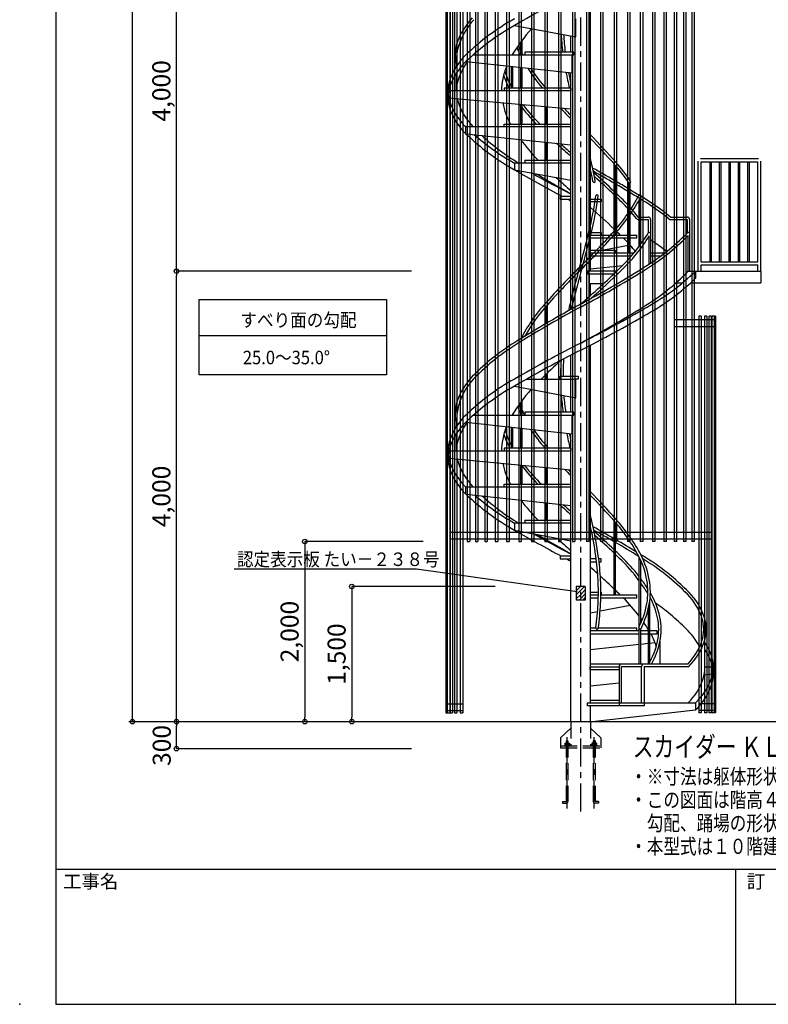
# Model space of a CAD drawing. Extents: x 432 to 33208, y 400 to 23360.
# Drawn here: x 432 to 7084, y 400 to 9141 of the extents above; entities that cross this region are included whole.
import ezdxf

# ---------------------------------------------------------------- set-up
doc = ezdxf.new("R2010")
doc.units = 0
doc.header["$LTSCALE"] = 40
doc.header["$MEASUREMENT"] = 0
doc.linetypes.add('CENTER1', pattern=[10, 6.25, -1.25, 1.25, -1.25])
doc.linetypes.add('DASHED3', pattern=[5, 3.75, -1.25])
doc.layers.get('0').update_dxf_attribs({"linetype": 'CONTINUOUS'})
for name, color, linetype in [('ルーバー', 1, 'CONTINUOUS'), ('図面枠', 253, 'CONTINUOUS'), ('寸法', 6, 'CONTINUOUS'), ('本体2-1Ｆ', 161, 'CONTINUOUS'), ('本体7-2Ｆ', 63, 'CONTINUOUS'), ('本体形状', 3, 'CONTINUOUS')]:
    doc.layers.add(name, color=color, linetype=linetype)
doc.layers.get('0').off()
doc.styles.add('1_40', font='romans.shx', dxfattribs={"width": 0.75, "bigfont": 'extfont2.shx'})
doc.styles.get("Standard").update_dxf_attribs({"font": 'txt', "bigfont": 'bigfont.shx'})
doc.dimstyles.new('1_50', dxfattribs={"dimscale": 40, "dimtxt": 4, "dimasz": 1, "dimexe": 0, "dimexo": 2, "dimgap": 1, "dimtad": 1, "dimlfac": 1.25, "dimdsep": 46, "dimlunit": 6, "dimtxsty": '1_40', "dimblk1": 'ORIGIN', "dimblk2": 'ORIGIN', "dimsah": 1, "dimcen": 0, "dimclrd": 256, "dimclre": 256, "dimclrt": 256, "dimazin": 0, "dimtfac": 1, "dimtmove": 2, "dimatfit": 3, "dimldrblk": 'NONE', "dimfxl": 0, "dimtolj": 1, "dimtzin": 0, "dimarcsym": 0})

# ---------------------------------------------------------------- blocks, each defined once
blk = doc.blocks.new('_ORIGIN')
at = {"color": 0, "linetype": 'ByBlock'}
blk.add_line((0, 0), (-1, 0), dxfattribs=at)
blk.add_circle((0, 0), 0.5, dxfattribs=at)
blk = doc.blocks.new('*D57')
at = {"layer": '寸法', "linetype": 'Continuous', "lineweight": -2}
for p, q in [((1825.7, 2709.1), (1825.7, 2869.1)), ((3913.4, 2669.1), (1825.7, 2669.1))]:
    blk.add_line(p, q, dxfattribs=at)
at = {"layer": '寸法', "linetype": 'Continuous', "lineweight": -2, "xscale": 40, "yscale": 40, "zscale": 40}
for p, rotation in [((1825.7, 2909.1), 90), ((1825.7, 2669.1), 270)]:
    blk.add_blockref('_ORIGIN', p, dxfattribs=dict(at, rotation=rotation))
at = {"layer": '寸法', "linetype": 'Continuous', "insert": (1694.2, 2698.2), "char_height": 160, "attachment_point": 5, "rotation": 90, "style": '1_40'}
blk.add_mtext('\\A1;300', dxfattribs=at)
blk = doc.blocks.new('_NONE')
at = {"color": 0, "linetype": 'ByBlock'}
blk.add_circle((0, 0), 0.25, dxfattribs=at)
blk = doc.blocks.new('*D58')
at = {"layer": '寸法', "linetype": 'Continuous', "lineweight": -2}
for p, q in [((3913.4, 6909.1), (1825.7, 6909.1)), ((1825.7, 2949.1), (1825.7, 6869.1))]:
    blk.add_line(p, q, dxfattribs=at)
at = {"layer": '寸法', "linetype": 'Continuous', "lineweight": -2, "xscale": 40, "yscale": 40, "zscale": 40}
for p, rotation in [((1825.7, 6909.1), 90), ((1825.7, 2909.1), 270)]:
    blk.add_blockref('_ORIGIN', p, dxfattribs=dict(at, rotation=rotation))
at = {"layer": '寸法', "linetype": 'Continuous', "insert": (1690.5, 4909.1), "char_height": 160, "attachment_point": 5, "rotation": 90, "style": '1_40'}
blk.add_mtext('\\A1;4,000', dxfattribs=at)
blk = doc.blocks.new('*D59')
at = {"layer": '寸法', "linetype": 'Continuous', "lineweight": -2}
for p, q in [((3913.4, 10109.1), (1825.7, 10109.1)), ((1825.7, 6949.1), (1825.7, 10069.1))]:
    blk.add_line(p, q, dxfattribs=at)
at = {"layer": '寸法', "linetype": 'Continuous', "lineweight": -2, "xscale": 40, "yscale": 40, "zscale": 40}
for p, rotation in [((1825.7, 10109.1), 90), ((1825.7, 6909.1), 270)]:
    blk.add_blockref('_ORIGIN', p, dxfattribs=dict(at, rotation=rotation))
at = {"layer": '寸法', "linetype": 'Continuous', "insert": (1690.5, 8509.1), "char_height": 160, "attachment_point": 5, "rotation": 90, "style": '1_40'}
blk.add_mtext('\\A1;4,000', dxfattribs=at)
blk = doc.blocks.new('*D63')
at = {"layer": '寸法', "linetype": 'Continuous', "lineweight": -2}
for p, q in [((3913.4, 18229.1), (1434, 18229.1)), ((1434, 2949.1), (1434, 18189.1))]:
    blk.add_line(p, q, dxfattribs=at)
at = {"layer": '寸法', "linetype": 'Continuous', "lineweight": -2, "xscale": 40, "yscale": 40, "zscale": 40}
for p, rotation in [((1434, 18229.1), 90), ((1434, 2909.1), 270)]:
    blk.add_blockref('_ORIGIN', p, dxfattribs=dict(at, rotation=rotation))
at = {"layer": '寸法', "linetype": 'Continuous', "insert": (1298.8, 10569.1), "char_height": 160, "attachment_point": 5, "rotation": 90, "style": '1_40'}
blk.add_mtext('\\A1;18,150', dxfattribs=at)
blk = doc.blocks.new('*D64')
at = {"layer": '寸法', "linetype": 'Continuous', "lineweight": -2}
for p, q in [((4016.7, 4509.1), (2965.4, 4509.1)), ((2965.4, 4469.1), (2965.4, 2949.1))]:
    blk.add_line(p, q, dxfattribs=at)
at = {"layer": '寸法', "linetype": 'Continuous', "lineweight": -2, "xscale": 40, "yscale": 40, "zscale": 40}
for p, rotation in [((2965.4, 4509.1), 90), ((2965.4, 2909.1), 270)]:
    blk.add_blockref('_ORIGIN', p, dxfattribs=dict(at, rotation=rotation))
at = {"layer": '寸法', "linetype": 'Continuous', "insert": (2830.1, 3709.1), "char_height": 160, "attachment_point": 5, "rotation": 90, "style": '1_40'}
blk.add_mtext('\\A1;2,000', dxfattribs=at)
blk = doc.blocks.new('*D65')
at = {"layer": '寸法', "linetype": 'Continuous', "lineweight": -2}
for p, q in [((4657.4, 4109.1), (3383.1, 4109.1)), ((3383.1, 4069.1), (3383.1, 2949.1))]:
    blk.add_line(p, q, dxfattribs=at)
at = {"layer": '寸法', "linetype": 'Continuous', "lineweight": -2, "xscale": 40, "yscale": 40, "zscale": 40}
for p, rotation in [((3383.1, 4109.1), 90), ((3383.1, 2909.1), 270)]:
    blk.add_blockref('_ORIGIN', p, dxfattribs=dict(at, rotation=rotation))
at = {"layer": '寸法', "linetype": 'Continuous', "insert": (3247.9, 3509.1), "char_height": 160, "attachment_point": 5, "rotation": 90, "style": '1_40'}
blk.add_mtext('\\A1;1,500', dxfattribs=at)

msp = doc.modelspace()

# ---------------------------------------------------------------- linework, layer by layer
at = {"layer": 'ルーバー', "linetype": 'Continuous'}
for p, q in [((4218.2596, 18229.0523), (4218.2596, 2989.0523)), ((4231.27, 18229.0523), (4231.27, 2989.0523)), ((4253.03, 18229.0523), (4253.03, 2989.0523)), ((4257.1482, 18229.0523), (4257.1482, 2989.0523)), ((4278.9082, 18229.0523), (4278.9082, 2989.0523)), ((4295.6108, 18229.0523), (4295.6108, 2989.0523)), ((4317.3708, 18229.0523), (4317.3708, 2989.0523)), ((4346.2362, 18229.0523), (4346.2362, 2989.0523)), ((4367.9962, 18229.0523), (4367.9962, 2989.0523)), ((4408.47, 18229.0523), (4408.47, 4509.0523)), ((4430.23, 18229.0523), (4430.23, 4509.0523)), ((4481.6301, 18229.0523), (4481.6301, 4509.0523)), ((4503.3901, 18229.0523), (4503.3901, 4509.0523)), ((4564.9151, 18229.0523), (4564.9151, 4509.0523)), ((4586.6751, 18229.0523), (4586.6751, 4509.0523)), ((4657.4125, 18229.0523), (4657.4125, 4509.0523)), ((4679.1725, 18229.0523), (4679.1725, 4509.0523)), ((4758.1088, 18229.0523), (4758.1088, 4509.0523)), ((4779.8688, 18229.0523), (4779.8688, 4509.0523)), ((4865.9007, 18229.0523), (4865.9007, 4509.0523)), ((4887.6607, 18229.0523), (4887.6607, 4509.0523)), ((4979.6074, 18229.0523), (4979.6074, 4509.0523)), ((5001.3674, 18229.0523), (5001.3674, 4509.0523)), ((5097.983, 18229.0523), (5097.983, 4509.0523)), ((5119.743, 18229.0523), (5119.743, 4509.0523)), ((5219.7306, 18229.0523), (5219.7306, 4509.0523)), ((5241.4906, 18229.0523), (5241.4906, 4509.0523)), ((5343.5162, 18229.0523), (5343.5162, 4509.0523)), ((5365.2762, 18229.0523), (5365.2762, 4509.0523)), ((5467.9837, 18229.0523), (5467.9837, 4509.0523)), ((5489.7437, 18229.0523), (5489.7437, 4509.0523)), ((5591.7693, 18229.0523), (5591.7693, 4509.0523)), ((5613.5293, 18229.0523), (5613.5293, 4509.0523)), ((5713.5168, 18229.0523), (5713.5168, 4509.0523)), ((5735.2768, 18229.0523), (5735.2768, 4509.0523)), ((5831.8924, 18229.0523), (5831.8924, 4509.0523)), ((5853.6524, 18229.0523), (5853.6524, 4509.0523)), ((5945.5991, 18229.0523), (5945.5991, 4509.0523)), ((5967.3591, 18229.0523), (5967.3591, 4509.0523)), ((6053.3911, 18229.0523), (6053.3911, 4509.0523)), ((6075.1511, 18229.0523), (6075.1511, 4509.0523)), ((6154.0874, 18229.0523), (6154.0874, 4509.0523)), ((6175.8474, 18229.0523), (6175.8474, 4509.0523)), ((6246.5847, 18229.0523), (6246.5847, 4509.0523)), ((6268.3447, 18229.0523), (6268.3447, 4509.0523)), ((6329.8697, 18229.0523), (6329.8697, 4509.0523)), ((6351.6297, 18229.0523), (6351.6297, 4509.0523)), ((6403.0299, 18229.0523), (6403.0299, 4509.0523)), ((6424.7899, 18229.0523), (6424.7899, 4509.0523)), ((6246.5847, 6478.6523), (6615.0003, 6478.6523)), ((6465.2636, 6509.0523), (6465.2636, 2989.0523)), ((6487.0236, 6509.0523), (6465.2636, 6509.0523)), ((6487.0236, 6509.0523), (6487.0236, 2989.0523)), ((6515.8891, 6509.0523), (6515.8891, 2989.0523)), ((6537.6491, 6509.0523), (6515.8891, 6509.0523)), ((6537.6491, 6509.0523), (6537.6491, 2989.0523)), ((6554.3516, 6509.0523), (6554.3516, 2989.0523)), ((6576.1116, 6509.0523), (6554.3516, 6509.0523)), ((6576.1116, 6509.0523), (6576.1116, 2989.0523)), ((6580.2299, 6509.0523), (6580.2299, 2989.0523)), ((6615.0003, 6509.0523), (6580.2299, 6509.0523)), ((6601.9899, 6509.0523), (6601.9899, 2989.0523)), ((6615.0003, 6509.0523), (6615.0003, 2989.0523)), ((6246.5847, 6418.6523), (6615.0003, 6418.6523)), ((6576.1116, 4589.0523), (4257.1482, 4589.0523)), ((6576.1116, 4529.0523), (4257.1482, 4529.0523)), ((4408.47, 4509.0523), (4430.23, 4509.0523)), ((4481.6301, 4509.0523), (4503.3901, 4509.0523)), ((4564.9151, 4509.0523), (4586.6751, 4509.0523)), ((4657.4125, 4509.0523), (4679.1725, 4509.0523)), ((4758.1088, 4509.0523), (4779.8688, 4509.0523)), ((4865.9007, 4509.0523), (4887.6607, 4509.0523)), ((4979.6074, 4509.0523), (5001.3674, 4509.0523)), ((5097.983, 4509.0523), (5119.743, 4509.0523)), ((5219.7306, 4509.0523), (5241.4906, 4509.0523)), ((5343.5162, 4509.0523), (5365.2762, 4509.0523)), ((5489.7437, 4509.0523), (5467.9837, 4509.0523)), ((5613.5293, 4509.0523), (5591.7693, 4509.0523)), ((5735.2768, 4509.0523), (5713.5168, 4509.0523)), ((5853.6524, 4509.0523), (5831.8924, 4509.0523)), ((5967.3591, 4509.0523), (5945.5991, 4509.0523)), ((6075.1511, 4509.0523), (6053.3911, 4509.0523)), ((6175.8474, 4509.0523), (6154.0874, 4509.0523)), ((6268.3447, 4509.0523), (6246.5847, 4509.0523)), ((6351.6297, 4509.0523), (6329.8697, 4509.0523)), ((6424.7899, 4509.0523), (6403.0299, 4509.0523)), ((4217.7617, 3069.0523), (4367.9962, 3069.0523)), ((6615.4981, 3069.0523), (6465.2636, 3069.0523)), ((4217.7617, 3009.0523), (4367.9962, 3009.0523)), ((4218.2596, 2989.0523), (4253.03, 2989.0523)), ((4257.1482, 2989.0523), (4278.9082, 2989.0523)), ((4295.6108, 2989.0523), (4317.3708, 2989.0523)), ((4346.2362, 2989.0523), (4367.9962, 2989.0523)), ((6615.4981, 3009.0523), (6465.2636, 3009.0523)), ((6487.0236, 2989.0523), (6465.2636, 2989.0523)), ((6537.6491, 2989.0523), (6515.8891, 2989.0523)), ((6576.1116, 2989.0523), (6554.3516, 2989.0523)), ((6615.0003, 2989.0523), (6580.2299, 2989.0523))]:
    msp.add_line(p, q, dxfattribs=at)
at = {"layer": '図面枠', "linetype": 'Continuous'}
for p, q in [((754.4006, 23360), (754.4006, 400)), ((754.4006, 1600), (33208, 1600)), ((6792, 1600), (6792, 400)), ((754.4006, 400), (33208, 400))]:
    msp.add_line(p, q, dxfattribs=at)
at = {"layer": '寸法', "color": 6, "linetype": 'Continuous'}
for p, q in [((2026.4294, 5988.9815), (2026.4294, 6657.1728)), ((2026.4294, 6657.1728), (3691.295, 6657.1728)), ((3691.295, 6657.1728), (3691.295, 5988.9815)), ((3691.295, 6334.4709), (2026.4294, 6334.4709)), ((3691.295, 5988.9815), (2026.4294, 5988.9815)), ((3958.4964, 4263.6986), (2337.4883, 4263.6986)), ((5384.7871, 4062.2237), (3958.4964, 4263.6986)), ((5456.6299, 4109.0523), (5376.6299, 4109.0523)), ((5376.6299, 4109.0523), (5376.6299, 3989.0523)), ((5376.6299, 4107.2649), (5378.4173, 4109.0523)), ((5376.6299, 4071.3439), (5414.3383, 4109.0523)), ((5416.6299, 4075.4228), (5450.2594, 4109.0523)), ((5456.6299, 4109.0523), (5456.6299, 3989.0523)), ((5376.6299, 4035.4228), (5416.6299, 4075.4228)), ((5376.6299, 3999.5018), (5416.6299, 4039.5018)), ((5416.6299, 4039.5018), (5456.6299, 4079.5018)), ((5416.6299, 4003.5808), (5456.6299, 4043.5808)), ((5456.6299, 3989.0523), (5376.6299, 3989.0523)), ((5402.1014, 3989.0523), (5416.6299, 4003.5808)), ((5438.0224, 3989.0523), (5456.6299, 4007.6598))]:
    msp.add_line(p, q, dxfattribs=at)
at = {"layer": '本体2-1Ｆ', "linetype": 'CENTER1'}
for p, q in [((5416.6299, 2110.7851), (5416.6299, 18396.8683)), ((5297.5669, 2137.8596), (5297.5669, 2770.3495)), ((5535.693, 2137.8596), (5535.693, 2770.3495))]:
    msp.add_line(p, q, dxfattribs=at)
at = {"layer": '本体2-1Ｆ', "linetype": 'Continuous'}
for p, q in [((6459.4459, 6909.0523), (6459.4459, 7886.3856)), ((6481.2059, 7909.0523), (6994.8699, 7909.0523)), ((6486.6459, 6992.3856), (6486.6459, 7880.7189)), ((6486.6459, 7880.7189), (6989.4299, 7880.7189)), ((6564.1064, 7880.7189), (6564.1064, 6992.3856)), ((6576.9064, 7880.7189), (6576.9064, 6992.3856)), ((6647.9038, 7880.7189), (6647.9038, 6992.3856)), ((6660.7038, 7880.7189), (6660.7038, 6992.3856)), ((6731.7011, 7880.7189), (6731.7011, 6992.3856)), ((6744.5011, 7880.7189), (6744.5011, 6992.3856)), ((6815.4984, 7880.7189), (6815.4984, 6992.3856)), ((6828.2984, 7880.7189), (6828.2984, 6992.3856)), ((6899.2958, 7880.7189), (6899.2958, 6992.3856)), ((6912.0958, 7880.7189), (6912.0958, 6992.3856)), ((6989.4299, 6992.3856), (6989.4299, 7880.7189)), ((7016.6299, 6909.0523), (7016.6299, 7886.3856)), ((5936.6837, 7129.9726), (5936.6837, 7541.0173)), ((5949.4837, 7147.4712), (5949.4837, 7564.4032)), ((6026.2336, 6971.873), (6026.2336, 7221.6514)), ((6038.2336, 6979.7294), (6038.2336, 7240.2369)), ((6372.721, 6909.0523), (6372.721, 7226.5922)), ((6384.721, 6909.0523), (6384.721, 7240.7564)), ((5330.1099, 6569.206), (5330.1099, 6909.0523)), ((5491.5579, 6909.0523), (5477.8059, 6909.0523)), ((5477.8059, 6909.0523), (5477.8059, 6884.0523)), ((5738.269, 6909.0523), (5491.5579, 6909.0523)), ((6372.721, 6909.0523), (7016.6299, 6909.0523)), ((6437.0155, 6909.0523), (6437.0155, 6846.5523)), ((6486.6459, 6992.3856), (6989.4299, 6992.3856)), ((6486.6459, 6909.0523), (6486.6459, 6964.0523)), ((6486.6459, 6964.0523), (6989.4299, 6964.0523)), ((6989.4299, 6909.0523), (6989.4299, 6964.0523)), ((7016.6299, 6909.0523), (7016.6299, 6804.8856)), ((5477.8059, 6884.0523), (5712.2058, 6884.0523)), ((5491.5579, 6884.0523), (5491.5579, 6800.7189)), ((5491.5579, 6800.7189), (5623.3115, 6800.7189)), ((5503.1499, 6692.697), (5503.1499, 6800.7189)), ((6262.8582, 6804.8856), (6319.7208, 6804.8856)), ((6392.0187, 6804.8856), (7016.6299, 6804.8856)), ((5106.2798, 6442.4432), (5106.2798, 6593.6145)), ((5119.0798, 6449.8909), (5119.0798, 6607.9384)), ((5503.1499, 3100.7188), (5503.1499, 6251.7695)), ((5330.1099, 5656.2745), (5330.1099, 6163.5572)), ((4936.4589, 5950.7154), (5373.3659, 5950.7189)), ((5106.2798, 5950.7168), (5106.2798, 5990.8692)), ((5119.0798, 5950.7168), (5119.0798, 6003.0882)), ((5234.4219, 5950.7189), (5234.4219, 5975.7189)), ((5234.4219, 5975.7189), (5394.2379, 5975.7189)), ((5373.3659, 5784.0523), (5373.3659, 5950.7189)), ((5394.2379, 5950.7189), (5373.3659, 5950.7189)), ((5394.2379, 5975.7189), (5394.2379, 5950.7189)), ((4827.5099, 5888.2164), (5373.3659, 5784.0523)), ((4883.2086, 5630.181), (4883.2086, 5744.1685)), ((4896.0086, 5630.181), (4896.0086, 5761.37)), ((4464.6619, 5631.2745), (5341.7019, 5631.2745)), ((4815.0299, 5631.2745), (4815.0299, 5644.0632)), ((4918.8219, 5656.2745), (4918.8219, 5631.2745)), ((5355.4459, 5656.2745), (4918.8219, 5656.2745)), ((5341.7019, 5464.6078), (5341.7019, 5631.2745)), ((5341.7019, 5631.2745), (5355.4459, 5631.2745)), ((5355.4459, 5631.2745), (5355.4459, 5656.2745)), ((4312.6299, 5529.8453), (4312.6299, 5557.1751)), ((4396.2459, 5568.7745), (5341.7019, 5464.6078)), ((4802.2299, 5336.83), (4802.2299, 5524.0448)), ((4815.0299, 5336.83), (4815.0299, 5522.6345)), ((4883.7758, 5336.83), (4883.7758, 5515.0603)), ((4896.5758, 5336.83), (4896.5758, 5513.6501)), ((4312.6299, 5311.83), (4312.6299, 5467.3453)), ((5330.1099, 2909.0523), (5330.1099, 5465.885)), ((4736.6139, 5336.83), (4736.6139, 5311.83)), ((5333.0539, 5336.83), (4736.6139, 5336.83)), ((5333.0539, 5311.83), (5333.0539, 5336.83)), ((4238.3899, 5249.33), (4238.3899, 5311.83)), ((5330.1099, 5311.83), (4238.3899, 5311.83)), ((4238.3899, 5249.33), (5330.1099, 5145.1634)), ((5330.1099, 5311.83), (5333.0539, 5311.83)), ((4883.7758, 5017.3856), (4883.7758, 5187.7504)), ((4896.5758, 5017.3856), (4896.5758, 5186.5291)), ((5106.2817, 5017.3856), (5106.2817, 5166.52)), ((5119.0817, 5017.3856), (5119.0817, 5165.2987)), ((4396.2459, 4929.8873), (4396.246, 4992.3873)), ((5330.1099, 4992.3856), (4396.2459, 4992.3873)), ((4736.6139, 4992.3856), (4736.6139, 5017.3856)), ((4736.6139, 5017.3856), (5330.1099, 5017.3856)), ((4396.2459, 4929.8873), (5330.1099, 4826.9961)), ((5106.2817, 4697.9412), (5106.2817, 4851.657)), ((5119.0817, 4697.9412), (5119.0817, 4850.2468)), ((4827.5099, 4672.9445), (4827.5099, 4610.4445)), ((5330.1099, 4672.9412), (4827.5099, 4672.9445)), ((4918.8219, 4697.9412), (4918.8218, 4672.9439)), ((4918.8219, 4697.9412), (5330.1099, 4697.9412)), ((5714.1782, 4034.0523), (5714.1782, 4691.2738)), ((5726.9782, 4034.0523), (5726.9782, 4676.9499)), ((4827.5099, 4610.4445), (5330.1099, 4514.5312)), ((5330.1099, 4378.4967), (5234.4219, 4378.4967)), ((5234.4219, 4378.4967), (5234.4219, 4353.4967)), ((5234.4219, 4353.4967), (5330.1099, 4353.4967)), ((5554.8111, 4353.4967), (5503.1499, 4353.4967)), ((5503.1499, 4328.4967), (5557.8692, 4328.4967)), ((5598.8379, 4353.4967), (5576.7609, 4353.4967)), ((5579.7884, 4328.4967), (5598.8379, 4328.4967)), ((5598.8379, 4328.4967), (5598.8379, 4353.4967)), ((5936.6837, 3753.9494), (5936.6837, 4369.7107)), ((5949.4837, 3780.6224), (5949.4837, 4343.0372)), ((5503.1499, 4059.0523), (5573.7482, 4059.0523)), ((5503.1499, 4034.0523), (5573.5729, 4034.0523)), ((5595.3348, 4034.0523), (5914.4299, 4034.0523)), ((5595.5082, 4059.0523), (5598.8379, 4059.0523)), ((5598.8379, 4059.0523), (5598.8379, 4034.0523)), ((5914.4299, 4009.0523), (5914.4299, 4034.0523)), ((5503.1499, 4009.0523), (5573.1107, 4009.0523)), ((5589.0187, 3892.0273), (5856.7114, 3943.1112)), ((5594.8776, 4009.0523), (5914.4299, 4009.0523)), ((6031.0299, 3439.3689), (6031.0299, 3987.0748)), ((5503.1499, 3875.6409), (5566.8679, 3887.8003)), ((6018.2299, 3420.3846), (6018.2299, 3916.4475)), ((5551.541, 3739.6078), (5503.1499, 3739.6078)), ((5936.6837, 3714.609), (5503.1499, 3714.6078)), ((5503.1499, 3689.6078), (5936.6837, 3689.6078)), ((5914.4299, 3739.6078), (5572.6372, 3739.6078)), ((5914.4299, 3714.6078), (5914.4299, 3739.6078)), ((5936.6837, 3420.3846), (5936.6837, 3733.2205)), ((5949.4837, 3420.3846), (5949.4837, 3733.2205)), ((6018.2299, 3714.6093), (5949.4837, 3714.6091)), ((5949.4837, 3689.6078), (6018.2299, 3689.6078)), ((6096.6385, 3714.6095), (6031.0299, 3714.6093)), ((6031.0299, 3689.6078), (6096.6385, 3689.6078)), ((6096.6385, 3689.6078), (6096.6385, 3714.6095)), ((5503.1499, 3549.2183), (5936.6837, 3596.9833)), ((5949.4837, 3598.3936), (6018.2299, 3605.9677)), ((6031.0299, 3607.378), (6076.4468, 3612.3818)), ((6120.6299, 3620.3495), (6120.6299, 3420.3846)), ((6520.6299, 3395.1634), (6520.6299, 3640.5072)), ((5776.4715, 3420.1634), (5503.1499, 3420.1634)), ((6368.3147, 3420.3846), (5779.5099, 3420.3846)), ((5500.2059, 3370.1634), (5500.2059, 3395.1634)), ((5500.2059, 3395.1634), (5757.7499, 3395.1617)), ((5757.7499, 3370.1634), (5500.2059, 3370.1634)), ((5757.7499, 3397.7171), (5757.7499, 3050.719)), ((5779.5099, 3075.7189), (5779.5099, 3397.7188)), ((5779.5099, 3397.7188), (5957.7499, 3397.7188)), ((5957.7499, 3075.7189), (5957.7499, 3397.7188)), ((5979.5099, 3397.7188), (5979.5099, 3050.7202)), ((5979.5099, 3397.7188), (6376.1596, 3397.7171)), ((6513.5282, 3324.9005), (6594.8699, 3332.6617)), ((6520.6299, 3395.1617), (6594.8699, 3395.1617)), ((6594.8699, 3395.1617), (6594.8699, 3332.6617)), ((5503.1499, 3228.495), (5757.7499, 3252.7878)), ((5477.8059, 3075.7189), (6437.0155, 3075.7189)), ((5477.8059, 3050.719), (5477.8059, 3075.7189)), ((5500.2059, 3100.7188), (5500.2059, 3075.7189)), ((5500.2059, 3100.7188), (5757.7499, 3100.7188)), ((6437.0155, 3075.7189), (6437.0155, 3013.2189)), ((5979.5099, 3050.719), (5477.8059, 3050.719)), ((5491.5579, 2909.0523), (6437.0155, 3013.2189)), ((5503.1499, 2909.0523), (5503.1499, 3050.719)), ((8414.8702, 2909.0523), (1402.2704, 2909.0523))]:
    msp.add_line(p, q, dxfattribs=at)
at = {"layer": '本体2-1Ｆ', "linetype": 'DASHED3'}
for p, q in [((5330.1099, 2909.0523), (5330.1099, 2694.8047)), ((5503.1499, 2909.0523), (5503.1499, 2694.8047)), ((5235.693, 2764.5708), (5330.1099, 2850.9951)), ((5595.693, 2766.2861), (5503.1499, 2850.9951)), ((5235.693, 2764.5708), (5235.693, 2677.6237)), ((5275.693, 2718.2332), (5275.693, 2694.8047)), ((5275.693, 2718.2332), (5315.693, 2718.2332)), ((5287.693, 2740.0999), (5287.693, 2201.2427)), ((5287.693, 2740.0999), (5303.693, 2740.0999)), ((5303.693, 2740.0999), (5303.693, 2201.6237)), ((5315.693, 2718.2332), (5315.693, 2694.8047)), ((5515.693, 2718.2332), (5515.693, 2694.8047)), ((5555.693, 2718.2332), (5515.693, 2718.2332)), ((5527.693, 2740.0999), (5527.693, 2201.6237)), ((5543.693, 2740.0999), (5527.693, 2740.0999)), ((5543.693, 2740.0999), (5543.693, 2201.2427)), ((5555.693, 2718.2332), (5555.693, 2694.8047)), ((5595.693, 2766.2861), (5595.693, 2677.6237)), ((5235.693, 2694.8047), (5595.693, 2694.8047)), ((5235.693, 2677.6237), (5595.693, 2677.6237)), ((5275.693, 2706.5189), (5315.693, 2706.5189)), ((5555.693, 2706.5189), (5515.693, 2706.5189)), ((5255.693, 2201.2427), (5255.693, 2185.6237)), ((5255.693, 2201.2427), (5287.693, 2201.2427)), ((5255.693, 2185.6237), (5287.693, 2185.6237)), ((5575.693, 2201.2427), (5543.693, 2201.2427)), ((5575.693, 2185.6237), (5543.693, 2185.6237)), ((5575.693, 2201.2427), (5575.693, 2185.6237))]:
    msp.add_line(p, q, dxfattribs=at)
at = {"layer": '本体2-1Ｆ', "linetype": 'Continuous'}
for centre, radius, start, end in [((2265.5602, 8044.6844), 3318.8302, 346.30733631, 351.90570589), ((2263.8237, 8044.6698), 3342.3257, 346.30701689, 351.90556644), ((5562.154, 7576.1386), 10.8983, 348.96982363, 173.43631604), ((4548.5435, 8310.3736), 1565.237, 318.04633907, 332.2352293), ((4547.6413, 8309.9673), 1587.8057, 318.04675927, 332.23191952), ((5943.1991, 7575.9186), 10.9909, 328.760082, 151.16464687), ((-3746.9254, 9516.895), 9508.9327, 344.27650637, 346.26434012), ((1038.8852, 11407.1605), 6245.7627, 314.40467275, 318.44331146), ((1038.7335, 11406.0374), 6267.294, 314.40448079, 318.44234045), ((-3748.5819, 9516.8611), 9532.346, 344.276497, 346.26435764), ((4668.3981, 8074.4425), 1581.4786, 313.70721457, 328.45355182), ((4673.4183, 8068.8267), 1596.1878, 313.69084523, 327.94391292), ((4941.3442, 8638.4065), 1988.3199, 300.92137187, 315.69904599), ((4943.5527, 8633.924), 2005.7679, 300.9198708, 315.44107623), ((6026.3132, 7240.7619), 11.932, 357.47844711, 148.31358657), ((6372.7806, 7241.2428), 11.9504, 357.66719236, 134.88604008), ((9795.0325, 2467.1238), 6268.0045, 134.40459528, 138.4432399), ((9794.3746, 2466.4996), 6245.7627, 134.40467275, 138.44331146), ((14581.8402, 4356.7994), 9532.3444, 164.27649691, 166.26438338), ((14580.1837, 4356.7656), 9508.9311, 164.27650629, 166.26436592), ((1047.643, 11771.4024), 6756.0756, 310.21524121, 314.24040647), ((476.2158, 15777.9511), 10408.8584, 298.30439224, 301.81192274), ((476.0053, 15776.7622), 10430.3774, 298.30436844, 301.81189972), ((1013.3931, 11806.6934), 6827.4827, 311.12863981, 314.23064261), ((4940.9415, 8304.9214), 1999.6107, 300.9268965, 315.72760203), ((4971.2075, 8437.1276), 2117.453, 299.24720473, 313.80852338), ((4971.2075, 8374.6276), 2117.453, 299.24720473, 313.80852338), ((10357.2546, -2569.7687), 10430.3774, 118.30436844, 121.81189972), ((10357.044, -2570.9577), 10408.8584, 118.30439224, 121.81192274), ((6283.1289, 5565.5836), 1584.6902, 138.03742105, 152.0237789), ((6266.4707, 5577.2661), 1542.3233, 137.97942252, 150.69186225), ((8497.95, 5844.9634), 3269.0905, 166.2824273, 167.42684535), ((8490.1173, 5846.4009), 3239.3284, 166.28195756, 167.07998551), ((476.1561, 15443.9446), 10419.527, 298.30436502, 301.81192653), ((314.4978, 16382.4747), 11326.5437, 296.77307219, 300.16357079), ((314.4978, 16319.9747), 11326.5437, 296.77307219, 300.16357079), ((5892.5216, 4569.1836), 2010.5488, 120.92554389, 135.72627159), ((5892.1858, 4568.1991), 1988.7903, 120.92861038, 135.7310702), ((10518.7621, -3842.1479), 11326.5437, 116.77307219, 120.16357079), ((10518.7621, -3904.6479), 11326.5437, 116.77307219, 120.16357079), ((7663.7883, 5966.8033), 2404.5798, 176.11813006, 177.19672082), ((9862.2797, 1021.3505), 6878.6397, 132.18661891, 134.22390561), ((7438.8681, 5978.5171), 2201.1181, 177.2127389, 180.00053129), ((7666.5921, 5966.7516), 2429.145, 176.43648587, 177.19667524), ((7437.0225, 5978.517), 2177.5126, 177.21275194, 180.00053426), ((4881.2015, 5559.1927), 595.325, 136.00247695, 160.72866878), ((4880.319, 5558.7999), 572.7632, 136.03421693, 160.75211153), ((5862.0523, 4103.1991), 2117.453, 119.24720473, 133.80852338), ((7440.3955, 5978.4967), 2202.6456, 180.0000003, 180.07225659), ((7438.5264, 5978.4967), 2179.0165, 180.00000032, 180.07304015), ((5862.0523, 4040.6991), 2117.453, 119.24720473, 133.80852338), ((6221.5204, 4759.0229), 1661.8112, 138.51823848, 148.33983149), ((7637.504, 5987.904), 2399.9632, 184.28240459, 187.91483545), ((7620.6516, 5986.4903), 2361.2859, 184.42114765, 188.03892131), ((4653.695, 5646.1184), 351.9463, 161.86314253, 180.15547609), ((5053.7955, 5549.4436), 741.2059, 164.4925882, 179.40234025), ((5512.5449, 5981.9443), 712.1206, 202.79361682, 207.46116728), ((5534.0834, 5992.1556), 714.0349, 201.77274373, 204.28029549), ((4797.7539, 5214.9447), 578.3947, 133.9618452, 159.41444793), ((4659.218, 5644.6985), 357.4684, 179.9254924, 194.17251846), ((6461.4016, 6495.9153), 1791.1754, 208.05282011, 208.22544712), ((6077.2943, 6284.2811), 1330.6558, 207.40851392, 209.38926024), ((4797.7539, 5152.4447), 578.3947, 133.96184521, 159.41444793), ((4921.8845, 5205.5538), 629.5231, 144.89232341, 160.24696965), ((5458.6493, 5256.968), 752.7297, 158.81020378, 167.6229259), ((5389.825, 5674.6187), 690.3502, 198.13348112, 209.2946106), ((5405.0665, 5682.1005), 685.3688, 195.67346606, 208.40827373), ((6220.2801, 6341.6442), 1504.7032, 213.75115675, 221.89613051), ((6208.9673, 6333.7133), 1468.8084, 214.46666002, 222.18865028), ((8519.1602, 6116.971), 3290.8674, 191.33747607, 193.71350068), ((8532.5524, 6120.1795), 3282.8331, 191.46733192, 192.70591987), ((4557.7369, 5312.8894), 319.3487, 160.7241897, 180.19007166), ((4557.7369, 5250.3894), 319.3487, 160.7241897, 180.19007166), ((4653.0547, 5312.7657), 340.426, 161.93832684, 180.15746803), ((5239.7796, 5312.2266), 527.1498, 168.39038077, 180.04310534), ((9954.8426, 9636.2985), 6462.5626, 221.58024881, 221.70446102), ((4557.7369, 5310.7706), 319.3487, 179.80992834, 199.2758103), ((4557.7369, 5248.2706), 319.3487, 179.80992834, 199.2758103), ((4797.7539, 5408.7154), 578.3947, 200.58555207, 226.03815479), ((4635.3187, 5306.4428), 322.1863, 191.61622813, 198.28691541), ((4880.7372, 5397.9847), 584.0182, 199.25943414, 223.98717386), ((5422.4807, 5355.955), 715.0934, 192.35058796, 208.25924117), ((6113.456, 6108.9092), 1532.9453, 217.4562017, 225.40141773), ((6100.3424, 6098.6932), 1494.2065, 217.72456114, 226.35805463), ((4797.7539, 5346.2154), 578.3947, 200.58555207, 226.03815479), ((9747.6844, 9442.5969), 6201.1162, 223.79753932, 224.57080296), ((9745.3374, 9441.5262), 6176.4819, 224.04503604, 224.3694984), ((5861.8578, 6457.7023), 2117.1294, 226.19043017, 240.75392435), ((5837.352, 6483.3317), 2072.9918, 228.89752848, 240.84707136), ((5863.8523, 6348.0998), 1950.5386, 227.33396587, 239.1841808), ((997.468, 512.8362), 6323.4602, 41.56808119, 44.5585159), ((989.0691, 503.8663), 6313.5327, 41.56894647, 44.3580349), ((6128.2721, 5789.4571), 1542.1389, 216.3250477, 225.0556715), ((9746.5816, 9808.1601), 6717.6145, 227.71566836, 228.89458775), ((9742.011, 9804.2754), 6689.4036, 227.98559175, 228.73552054), ((-3844.2272, 2416.0979), 9630.9628, 13.7394309, 13.93851067), ((2250.3131, 3909.6801), 3334.2957, 8.10281914, 12.69091486), ((2263.8244, 3912.3237), 3342.3251, 8.09443251, 13.69291052), ((508.8752, -4426.923), 10362.405, 59.84600926, 61.0421273), ((4548.5383, 3646.6162), 1565.2433, 27.76479918, 41.95363245), ((4547.6393, 3647.0245), 1587.8082, 27.76809931, 41.94833142), ((10551.7447, 14462.3374), 11394.1531, 239.84218154, 242.25168606), ((10503.9597, 14436.7333), 11293.9303, 240.78989837, 242.7348557), ((10340.0313, 13495.9172), 10383.8341, 239.25545317, 241.15294652), ((5972.9884, 5163.4415), 712.9303, 228.77449255, 229.23157544), ((5291.4634, 4240.8483), 440.2804, 60.66025768, 61.26238315), ((1113.4317, -405.4643), 6655.8679, 48.59965859, 48.73626324), ((503.4292, -4438.0537), 10352.3241, 59.77871472, 60.93641122), ((1026.2272, -501.7615), 6808.0465, 46.48142098, 48.52936179), ((1010.701, -519.9423), 6809.6816, 46.31410356, 48.28336639), ((9760.8465, 9491.534), 6728.4427, 227.41002707, 228.81378), ((422.743, -4574.955), 10533.672, 58.59485418, 59.76482528), ((413.2062, -4592.5065), 10531.1984, 58.38663559, 59.69690265), ((3189.1859, 4051.4737), 2384.8237, 2.79428564, 7.9095614), ((3187.3629, 4051.4753), 2408.4066, 2.79436645, 7.90966701), ((911.3446, -623.5447), 6975.4649, 45.78147502, 46.34080111), ((905.0905, -631.3094), 6963.161, 45.78169751, 46.17282285), ((4730.8687, 3274.1222), 1518.4627, 37.42943664, 46.51126794), ((5256.563, 4029.4932), 760.4276, 10.36007925, 27.08915197), ((357.4222, -4682.2454), 10659.2828, 58.20125783, 58.3564324), ((5255.2117, 4029.6097), 783.5256, 10.35820539, 27.11923621), ((4940.7355, 2652.5133), 2010.5533, 44.27374508, 59.07443943), ((10449.0808, 14269.3643), 11175.5721, 242.53348363, 242.73865043), ((4721.2442, 3263.8152), 1510.3227, 36.41341619, 46.47933142), ((4939.3285, 2649.5211), 1991.4434, 44.27796482, 58.88756559), ((1096.9956, -756.7974), 6691.3764, 48.07457764, 48.81575664), ((995.3237, -868.9867), 6842.7828, 46.4007201, 47.80707166), ((3396.2367, 4061.8503), 2177.5133, 359.99946593, 2.78716562), ((3394.3919, 4061.8505), 2201.118, 359.99946865, 2.78726116), ((4569.7704, 3148.2392), 1722.9149, 33.09708743, 36.79326863), ((4543.0107, 3128.8432), 1733.8938, 31.99112781, 35.79014577), ((5417.1579, 4062.1205), 596.5921, 359.9721095, 10.05132377), ((5415.3477, 4062.1227), 620.1623, 359.97296614, 10.05314914), ((3396.2374, 4061.8097), 2177.5126, 357.21275194, 0.00053426), ((3394.3926, 4061.8096), 2201.1174, 357.2126573, 0.00053154), ((907.9031, -961.0843), 6969.7644, 45.78159058, 46.25691875), ((5417.1564, 4061.5398), 596.5936, 349.94868892, 0.02787781), ((5415.4251, 4061.5341), 620.0849, 349.93560041, 0.02734333), ((5422.2957, 3688.2641), 713.9287, 12.0673909, 30.81713324), ((5952.9649, 3642.1434), 572.7376, 19.28290413, 43.97594279), ((5952.0632, 3642.529), 595.3194, 19.27121386, 43.99764041), ((3189.1857, 4072.1865), 2384.8239, 352.09043882, 357.20571413), ((3187.3627, 4072.1848), 2408.4068, 352.0903332, 357.20563334), ((4711.7001, 2923.6318), 1533.0829, 36.9621589, 45.07230117), ((5256.628, 4094.1498), 760.3607, 332.9011584, 349.64870542), ((5255.1572, 4094.0641), 783.5816, 332.89003202, 349.64152135), ((5408.3064, 3683.2279), 706.8635, 12.18600466, 27.79794623), ((4899.6463, 2271.9809), 2061.8249, 44.40169954, 55.00487643), ((4595.1109, 2832.7905), 1680.8669, 35.57371724, 36.31643384), ((4531.4553, 2788.5535), 1758.3871, 32.27089088, 34.69307943), ((5594.1923, 3728.8792), 515.5577, 359.95748894, 11.58756422), ((5592.5107, 3728.8878), 538.9994, 359.9584297, 11.61040718), ((6181.0547, 3729.4245), 328.6965, 359.8382726, 18.05183398), ((6179.3129, 3729.4334), 352.1982, 359.84761768, 18.06973907), ((5562.0256, 3741.9648), 10.8978, 169.17634326, 353.65274853), ((5942.9665, 3742.178), 10.9871, 149.31420777, 331.80071912), ((5441.3204, 3364.6271), 681.7631, 18.44017082, 28.46859365), ((5594.3173, 3728.108), 515.4328, 348.39270745, 0.04320818), ((5592.5093, 3728.1058), 539.0008, 348.38960773, 0.04155538), ((5983.4113, 3332.2528), 545.6715, 26.34697517, 44.48363331), ((6180.7673, 3727.5908), 328.9839, 342.02128316, 0.15777817), ((6179.3148, 3727.5597), 352.1964, 341.93021264, 0.15243062), ((5420.7734, 3769.7992), 693.8412, 329.76190903, 347.90375219), ((5413.2546, 3771.6521), 723.3816, 330.94880454, 347.86848241), ((5950.6676, 3816.0304), 575.2953, 316.54959122, 340.71671031), ((5966.1376, 3807.6282), 579.7802, 315.00774616, 340.90746413), ((5971.3212, 3265.7095), 649.9807, 21.28383032, 32.3156938), ((5971.3212, 3203.2095), 649.9807, 21.28383032, 32.3156938), ((6275.523, 3396.2228), 319.3487, 359.80992834, 19.2758103), ((5779.9794, 3398.1566), 22.2338, 91.20985605, 181.12842261), ((5979.9794, 3398.1566), 22.2338, 91.20985605, 181.12842261), ((6275.523, 3333.7228), 319.3487, 359.80992834, 19.2758103), ((6180.2052, 3394.2278), 340.426, 341.93832686, 0.15746803), ((6275.5232, 3394.1039), 319.3485, 340.72418677, 0.18978135), ((6275.5232, 3331.6039), 319.3485, 340.72418677, 0.18978135), ((5953.7733, 3480.5479), 582.5836, 315.98189654, 340.77149551), ((6035.506, 3492.0487), 578.3947, 313.96184521, 339.41444793), ((6035.506, 3429.5487), 578.3947, 313.96184521, 339.41444793)]:
    msp.add_arc(centre, radius, start, end, dxfattribs=at)
at = {"layer": '本体2-1Ｆ', "linetype": 'DASHED3'}
for centre, start, end in [((5287.693, 2201.6237), 270, 0), ((5543.693, 2201.6237), 180, 270)]:
    msp.add_arc(centre, 16, start, end, dxfattribs=at)
at = {"layer": '本体7-2Ｆ', "linetype": 'Continuous'}
for p, q in [((5503.1499, 6909.0523), (5503.1499, 9453.2351)), ((5373.3659, 8989.0523), (5373.3659, 9149.0523)), ((4827.5099, 9089.0499), (5373.3659, 8989.0523)), ((4883.7758, 8829.0523), (4883.7758, 8942.916)), ((4896.5758, 8829.0523), (4896.5758, 8960.1268)), ((5330.1099, 8853.0523), (5330.1099, 8996.9765)), ((4461.6988, 8829.0523), (5341.7019, 8829.0523)), ((4815.0299, 8829.0523), (4815.0299, 8841.8632)), ((5355.4459, 8853.0523), (4918.8219, 8853.0523)), ((4918.8219, 8853.0523), (4918.8219, 8829.0523)), ((5341.7019, 8829.0523), (5355.4459, 8829.0523)), ((5341.7019, 8669.0523), (5341.7019, 8829.0523)), ((5355.4459, 8829.0523), (5355.4459, 8853.0523)), ((4396.2459, 8769.0523), (5341.7019, 8669.0523)), ((4312.6299, 8727.4467), (4312.6299, 8741.0301)), ((4312.6299, 8509.0523), (4312.6299, 8667.4467)), ((4802.2299, 8533.0523), (4802.2299, 8726.1117)), ((4815.0299, 8533.0523), (4815.0299, 8724.7579)), ((4883.7758, 8533.0523), (4883.7758, 8717.4867)), ((4896.5758, 8533.0523), (4896.5758, 8716.1328)), ((5330.1099, 6909.0523), (5330.1099, 8670.2783)), ((4238.3899, 8449.0523), (4238.3899, 8509.0523)), ((5333.0539, 8509.0523), (4238.3899, 8509.0523)), ((5333.0539, 8533.0523), (4736.6139, 8533.0523)), ((4736.6139, 8533.0523), (4736.6139, 8509.0523)), ((5333.0539, 8509.0523), (5333.0539, 8533.0523)), ((4238.3899, 8449.0523), (5330.1099, 8349.0523)), ((4883.7758, 8213.0523), (4883.7758, 8389.9358)), ((4896.5758, 8213.0523), (4896.5758, 8388.7634)), ((5106.2817, 8213.0523), (5106.2817, 8369.5546)), ((5119.0817, 8213.0523), (5119.0817, 8368.3822)), ((4396.2459, 8129.0539), (4396.246, 8189.0539)), ((5330.1099, 8189.0523), (4396.2459, 8189.0539)), ((4736.6139, 8213.0523), (5330.1099, 8213.0523)), ((4736.6139, 8189.0523), (4736.6139, 8213.0523)), ((4396.2459, 8129.0539), (5330.1099, 8030.2784)), ((5106.2817, 7893.0507), (5106.2817, 8053.9528)), ((5119.0817, 7893.0507), (5119.0817, 8052.599)), ((5330.1099, 7869.0507), (4827.5099, 7869.0539)), ((4827.5099, 7869.0539), (4827.5099, 7809.0539)), ((4918.8219, 7893.0507), (4918.8218, 7869.0533)), ((4918.8219, 7893.0507), (5330.1099, 7893.0507)), ((4827.5099, 7809.0539), (5330.1099, 7716.9771)), ((5714.1782, 7229.0523), (5714.1782, 7859.9118)), ((5726.9782, 7229.0523), (5726.9782, 7845.5581)), ((5840.0773, 7069.0523), (5840.0773, 7699.123)), ((5852.8773, 7069.0523), (5852.8773, 7692.3083)), ((5234.4223, 7573.0523), (5234.4223, 7549.0523)), ((5330.1095, 7573.0523), (5234.4223, 7573.0523)), ((5234.4223, 7549.0523), (5330.1095, 7549.0523)), ((5503.1503, 7549.0523), (5598.8375, 7549.0523)), ((5598.8375, 7525.0523), (5503.1503, 7525.0523)), ((5598.8375, 7549.0523), (5598.8375, 7525.0523)), ((5928.2007, 7389.0543), (6015.4318, 7389.0543)), ((5928.2007, 7367.2943), (6015.4318, 7367.2943)), ((6015.4318, 7367.2943), (6015.4318, 7245.6817)), ((6037.1918, 7367.2943), (6037.1918, 7245.3313)), ((6214.4488, 7389.0543), (6361.842, 7389.0543)), ((6214.4488, 7367.2943), (6361.842, 7367.2943)), ((6361.842, 7367.2943), (6361.842, 7246.0316)), ((6383.602, 7367.2943), (6383.602, 7246.0274)), ((5503.1499, 7253.0523), (5598.8379, 7253.0523)), ((5503.1499, 7229.0523), (5840.0773, 7229.0523)), ((5503.1499, 7205.0523), (5840.0773, 7205.0523)), ((5598.8379, 7253.0523), (5598.8379, 7229.0523)), ((5852.8773, 7229.0523), (5914.4299, 7229.0523)), ((5852.8773, 7205.0523), (5914.4299, 7205.0523)), ((5914.4299, 7205.0523), (5914.4299, 7229.0523)), ((5727.1613, 7093.0498), (5503.1499, 7093.0498)), ((5590.8826, 7093.0498), (5840.0773, 7138.7015)), ((5727.1613, 7069.0498), (5727.1613, 7093.0498)), ((5852.8773, 7141.0464), (5853.8068, 7141.2167)), ((5889.2184, 7069.0513), (5503.1499, 7069.0503)), ((5503.1499, 7045.0498), (5869.1614, 7045.0498)), ((6162.2822, 7069.052), (6038.2336, 7069.0517)), ((6128.8099, 7043.4519), (6038.2336, 7043.4517)), ((5503.1499, 6930.083), (5791.3006, 6960.5604)), ((6038.2336, 6986.6782), (6050.6354, 6987.9899))]:
    msp.add_line(p, q, dxfattribs=at)
for centre, radius, start, end in [((10523.0295, -694.1143), 11320.3043, 116.81320471, 120.2069144), ((4881.8945, 8743.0774), 595.9916, 136.05474034, 160.76265689), ((4882.1093, 8742.9459), 574.4799, 136.09018903, 160.78746263), ((5863.5939, 7302.1073), 2117.7053, 119.29119486, 133.85979366), ((5863.4726, 7242.2642), 2117.507, 119.29044196, 133.86033873), ((6222.5679, 7957.8522), 1662.1516, 138.4084413, 148.38963531), ((7653.2943, 9159.3304), 2415.7952, 183.46955006, 187.28364612), ((7652.1906, 9159.2225), 2392.9266, 183.59707199, 187.3510325), ((4654.1969, 8829.9914), 352.4482, 161.96031095, 180.15267106), ((4751.907, 8776.3203), 440.6924, 159.31418328, 184.59310479), ((4751.907, 8776.3203), 440.6924, 159.31418328, 184.59310479), ((4798.9149, 8412.3136), 579.4952, 134.01640611, 159.45124193), ((4659.4673, 8828.5845), 357.7176, 179.92507996, 194.1675573), ((5523.9092, 9157.1639), 724.5204, 201.3241487, 206.92779403), ((5544.4165, 9165.8251), 725.0153, 200.20541752, 204.32698527), ((5508.9819, 9150.2027), 686.2993, 206.83235928, 207.41935846), ((6679.3975, 9781.5349), 2016.073, 208.03153333, 208.19309281), ((4798.8945, 8352.3239), 579.4725, 134.01555537, 159.45149183), ((4921.9348, 8403.4812), 629.3949, 144.63776899, 160.29306711), ((5459.2411, 8454.6231), 753.2548, 158.49562807, 167.6509745), ((5407.731, 8866.17), 688.1165, 195.00016998, 208.9535703), ((6254.2585, 9535.9801), 1546.513, 212.24379951, 220.42929372), ((6238.9541, 9524.6222), 1505.7109, 212.8461121, 221.18857365), ((8547.2287, 9291.6431), 3319.354, 190.70649985, 193.21087675), ((8554.2, 9293.0362), 3304.7023, 190.8213185, 192.68115398), ((4558.7956, 8510.1172), 320.4074, 160.75635994, 180.19042855), ((4654.19, 8509.9927), 341.5613, 161.96861464, 180.15776181), ((5241.5823, 8509.4509), 528.9525, 168.41024759, 180.04318352), ((5399.8768, 8862.1649), 701.1077, 197.63525561, 207.99653073), ((4558.7956, 8450.1172), 320.4074, 160.75635994, 180.19042855), ((4558.7956, 8507.9874), 320.4074, 179.80957145, 199.24364006), ((4558.7956, 8447.9874), 320.4074, 179.80957145, 199.24364006), ((4798.9149, 8605.7909), 579.4952, 200.54875807, 225.98359389), ((4637.2968, 8503.9126), 324.2004, 191.0712486, 198.24985066), ((4881.9785, 8595.0803), 585.2095, 199.22475767, 223.93298427), ((5424.8776, 8553.3595), 717.526, 192.14631585, 208.31238698), ((4798.8735, 8545.7699), 579.4491, 200.54824953, 225.98509745), ((6136.6728, 9311.1462), 1562.8927, 216.0733841, 224.63626172), ((6120.4813, 9297.2624), 1519.8239, 216.73553295, 225.5104936), ((9773.6528, 12630.0444), 6232.3207, 223.2766327, 224.52180478), ((9772.7474, 12629.0749), 6209.2362, 223.50339743, 224.31674673), ((5863.5939, 9655.9973), 2117.7053, 226.14020634, 240.70880514), ((5839.8982, 9680.4721), 2075.1318, 228.71330626, 240.79951807), ((5866.6487, 9545.5943), 1953.16, 227.13231868, 239.13451905), ((6132.4593, 8987.7559), 1546.612, 216.04578827, 225.05689119), ((9763.6295, 13001.7297), 6737.0264, 227.38515283, 228.84619796), ((989.3072, 3680.6245), 6329.7282, 41.5185585, 44.51083035), ((980.0148, 3672.0782), 6320.5916, 41.51948522, 44.30605239), ((9760.3495, 12997.9424), 6710.2569, 227.63500769, 228.68341826), ((-3874.0281, 5580.9049), 9660.7231, 13.71647904, 13.91591946), ((2295.8126, 7088.5052), 3309.3623, 10.80762279, 13.68823598), ((4617.0426, 6871.0734), 1498.7479, 33.99486401, 42.12020379), ((10554.864, 17649.1099), 11385.4872, 239.79867889, 242.25045631), ((10510.0859, 17626.6877), 11291.6926, 240.68751295, 242.69402588), ((1107.8679, 2779.665), 6657.5078, 48.59016428, 48.68492473), ((2278.6636, 7084.9871), 3305.1068, 10.81173863, 12.65869407), ((505.4476, -1236.0844), 10356.0928, 59.80378083, 61.02326205), ((499.6333, -1246.2899), 10346.0781, 59.73422824, 60.91556427), ((1020.9322, 2682.3946), 6809.7241, 46.43336841, 48.52245577), ((4616.8298, 6870.9169), 1477.2519, 33.99385721, 42.12785255), ((10346.6309, 16687.6139), 10383.5693, 239.146392, 241.11055737), ((9771.1096, 12690.0707), 6737.3498, 227.27290049, 228.76406619), ((5535.7877, 7707.009), 10.88, 190.81447058, 10.81447058), ((1004.4498, 2664.5255), 6812.2727, 46.26219045, 48.27193889), ((434.0363, -1359.0199), 10498.2643, 59.00614312, 59.72352761), ((5850.6259, 7702.9528), 10.88, 214.0916494, 34.0916494), ((429.0806, -1367.3767), 10486.22, 58.93499624, 59.65372882), ((374.8541, -1457.3428), 10613.0249, 58.15602832, 58.92495014), ((340.717, -1513.3962), 10656.8948, 58.15793174, 58.85277716), ((10451.9721, 17455.8552), 11166.551, 242.52169051, 242.6981033), ((903.6082, 2558.203), 6980.5696, 45.73170787, 46.29299269), ((896.5672, 2550.9397), 6968.9255, 45.73193663, 46.12115867), ((4773.8063, 6498.7054), 1435.7758, 42.04281953, 46.55617472), ((4783.022, 6507.9494), 1444.486, 42.96362757, 46.56346887), ((4994.5803, 5913.5139), 1892.737, 50.41747839, 59.22342543), ((4994.5951, 5913.5349), 1914.4714, 50.41849546, 59.224578), ((1026.8017, 2368.6235), 6790.2869, 46.34565487, 48.75896622), ((4690.8097, 6423.5438), 1569.5053, 37.96417674, 42.23418016), ((4680.8829, 6415.4359), 1560.5593, 37.97427758, 41.32212432), ((5928.2007, 7389.0543), 21.76, 217.99156435, 270), ((6015.4318, 7367.2943), 21.76, 0, 90), ((6214.4488, 7389.0543), 21.76, 230.51224979, 270), ((6361.842, 7367.2943), 21.76, 0, 90), ((899.7783, 2234.253), 6975.1915, 45.73182709, 46.20718392), ((4765.5176, 6171.0171), 1457.957, 42.52087128, 45.17276541), ((4979.7206, 5574.3781), 1927.8108, 51.16446075, 56.73344985), ((4693.2665, 6105.8479), 1555.2624, 38.67814058, 41.78894395)]:
    msp.add_arc(centre, radius, start, end, dxfattribs=at)
at = {"layer": '本体形状', "ltscale": 0.1}
msp.add_point((432, 400), dxfattribs=at)

# ---------------------------------------------------------------- texts
at = {"layer": '図面枠'}
for s, p in [('工事名', (817.0264, 1430.7349)), ('訂\u3000正', (6892.0954, 1430.7349))]:
    msp.add_text(s, height=120, dxfattribs=at).set_placement(p)
at = {"layer": '寸法', "style": '1_40'}
for s, height, width, p in [('すべり面の勾配', 120, 0.9, (2393.2792, 6415.0966)), ('25.0～35.0°', 120, 0.9, (2414.5987, 6082.2536)), ('認定表示板 たい－２３８号', 120, 0.9, (2362.3679, 4291.0442)), ('スカイダー ＫＬ－ＣＮ型 ５Ｆ 認定番号\u3000たい－２３８号', 180, 0.75, (5879.4841, 2596.6033)), ('・※寸法は躯体形状による。', 135, 0.8, (5856.694, 2355.1196)), ('・この図面は階高４，０００による標準図面とし各寸法を定める。', 135, 0.8, (5856.694, 2148.2111)), ('\u3000勾配、踊場の形状及び各寸法は、階高、取り付け位置により変異がある。', 135, 0.8, (5856.694, 1941.6507)), ('・本型式は１０階建まで対応', 135, 0.8, (5856.694, 1735.0903))]:
    msp.add_text(s, height=height, dxfattribs=dict(at, width=width)).set_placement(p)

# ---------------------------------------------------------------- dimensions: what is measured, and where the dimension line sits
at = {"layer": '寸法', "linetype": 'Continuous'}
for base, p2, text, override, picture, middle in [((1433.989, 18229.0523), (3993.4278, 18229.0523), '18,150', {"dimse1": 1, "dimse2": 0}, '*D63', (1298.7509, 10569.0523)), ((1825.6964, 6909.0523), (3993.4278, 6909.0523), '4,000', {"dimse1": 1}, '*D58', (1690.4583, 4909.0523))]:
    dim = msp.add_linear_dim(base=base, p1=(3993.4278, 2909.0523), p2=p2, angle=90, text=text, dimstyle='1_50', override=override, dxfattribs=at)
    dim.commit()
    dim.dimension.update_dxf_attribs({"geometry": picture, "text_midpoint": middle})
for base, p1, p2, override, picture, middle in [((1825.6964, 10109.0523), (3993.4278, 6909.0523), (3993.4278, 10109.0523), {"dimse1": 1}, '*D59', (1690.4583, 8509.0523)), ((2965.3788, 2909.0523), (4096.6938, 4509.0523), (4096.6938, 2909.0523), {"dimse1": 0, "dimse2": 1}, '*D64', (2830.1407, 3709.0523)), ((3383.112, 2909.0523), (4737.3757, 4109.0523), (4588.9741, 2909.0523), {"dimse1": 0, "dimse2": 1}, '*D65', (3247.8739, 3509.0523))]:
    dim = msp.add_linear_dim(base=base, p1=p1, p2=p2, angle=90, dimstyle='1_50', override=override, dxfattribs=at)
    dim.commit()
    dim.dimension.update_dxf_attribs({"geometry": picture, "text_midpoint": middle})
dim = msp.add_linear_dim(base=(1825.6964, 2909.0523), p1=(3993.4278, 2669.0523), p2=(3993.4278, 2909.0523), angle=90, dimstyle='1_50', override={"dimse1": 0, "dimse2": 1}, dxfattribs=at)
dim.commit()
dim.dimension.update_dxf_attribs({"geometry": '*D57', "text_midpoint": (1694.1937, 2698.2409), "dimtype": 160})

doc.saveas('drawing.dxf')
